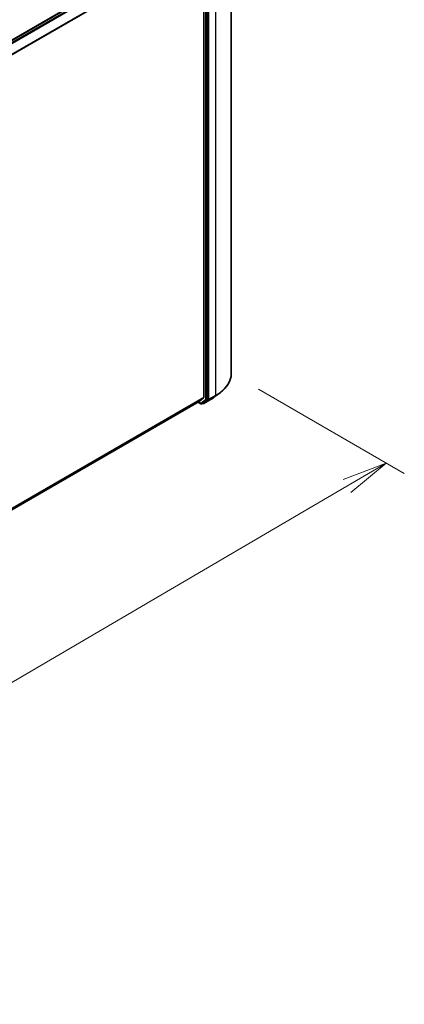
# Model space of a CAD drawing. Units: millimetres. Extents: x 7 to 9451, y 4 to 1830.
# Drawn here: x 54 to 65, y 75 to 102 of the extents above; entities that cross this region are included whole.
import ezdxf

# ---------------------------------------------------------------- set-up
doc = ezdxf.new("R2010")
doc.units = ezdxf.units.MM
doc.header["$LTSCALE"] = 0.5
doc.layers.get('Defpoints').update_dxf_attribs({"lineweight": 25})
for name, color, linetype, lineweight in [('Dimension (ISO)', 7, 'Continuous', 18), ('Dimension (ISO) @ 1', 7, 'Continuous', 18), ('Visible (ISO)', 7, 'Continuous', 35), ('Visible Narrow (ISO)', 7, 'Continuous', 25)]:
    doc.layers.add(name, color=color, linetype=linetype, lineweight=lineweight)
doc.styles.add('Note Text (TK)', font='MS PGothic.ttf')
doc.dimstyles.new('Default - Method 1b (TK)', dxfattribs={"dimscale": 0.5, "dimtxt": 2.5, "dimasz": 2.5, "dimexe": 1, "dimexo": 1.5, "dimgap": 1, "dimtad": 1, "dimrnd": 1e-08, "dimdsep": 46, "dimtxsty": 'Note Text (TK)', "dimblk": 'OPEN', "dimcen": 0.09, "dimdle": 5, "dimclrd": 100, "dimclre": 100, "dimclrt": 7, "dimadec": 1, "dimazin": 1, "dimtfac": 1, "dimtmove": 0, "dimatfit": 3, "dimldrblk": 'OPEN', "dimfxl": 1, "dimtolj": 1, "dimlwd": -1, "dimlwe": -1, "dimarcsym": 0})

# ---------------------------------------------------------------- blocks, each defined once
blk = doc.blocks.new('_Open')
at = {"color": 0, "linetype": 'ByBlock', "lineweight": -2}
for p, q in [((-1, 0.167), (0, 0)), ((-1, -0.167), (0, 0)), ((0, 0), (-1, 0))]:
    blk.add_line(p, q, dxfattribs=at)
blk = doc.blocks.new('*D7')
at = {"layer": 'Defpoints', "color": 0}
for p in [(60.132, 92.7), (64.384, 90.246), (36.803, 77.258)]:
    blk.add_point(p, dxfattribs=at)
at = {"layer": 'Dimension (ISO)', "color": 100}
for p, q in [((60.88, 92.268), (64.882, 89.958)), ((40.592, 76.324), (63.305, 89.614)), ((37.55, 76.826), (40.012, 75.405))]:
    blk.add_line(p, q, dxfattribs=at)
at = {"layer": 'Dimension (ISO)', "color": 100, "xscale": 1.25, "yscale": 1.25, "zscale": 1.25}
for p, rotation in [((64.384, 90.246), 30.33365204855494), ((39.513, 75.693), 210.3336520485549)]:
    blk.add_blockref('_Open', p, dxfattribs=dict(at, rotation=rotation))
at = {"layer": 'Dimension (ISO)', "color": 7, "insert": (50.38, 83.352), "char_height": 1.25, "attachment_point": 4, "rotation": 30.3337, "style": 'Note Text (TK)'}
blk.add_mtext('\\A1;{\\Q-29.666;\\W0.819;\\H0.816x; \\fMS PGothic|b0|i0;{\\H1.2450;501}}', dxfattribs=at)

msp = doc.modelspace()

# ---------------------------------------------------------------- linework, layer by layer
at = {"layer": 'Visible (ISO)'}
for p, q in [((60.13244, 105.2203), (60.13244, 92.69992)), ((59.17767, 104.76996), (36.48015, 91.66555)), ((59.48638, 92.00066), (59.48638, 104.50819)), ((59.37526, 104.47971), (59.37526, 92.0408)), ((59.68475, 92.06705), (59.83554, 92.18315)), ((36.96625, 79.06841), (59.25261, 91.93544)), ((59.22169, 91.91759), (59.30001, 91.87238)), ((59.25354, 91.93608), (59.37175, 92.03163)), ((59.32144, 91.87238), (59.35679, 91.89279)), ((59.35753, 91.87999), (59.34608, 91.8866)), ((59.35763, 91.89336), (59.48278, 91.99142)), ((59.37896, 91.87999), (59.56584, 91.98789))]:
    msp.add_line(p, q, dxfattribs=at)
for centre in [(59.31072, 91.89094), (59.36825, 91.89855)]:
    msp.add_arc(centre, 0.02143, 240, 300, dxfattribs=at)
for centre, start_param, end_param in [((59.24189, 91.954), 0, 0.09065989), ((59.34608, 91.91135), 0, 0.08178438), ((59.36011, 92.04955), 0.09065989, 0.78539816), ((59.47123, 92.00941), 0.08178438, 0.78539816)]:
    msp.add_ellipse(centre, major_axis=(0.01071, -0.01856), ratio=0.57735027, start_param=start_param, end_param=end_param, dxfattribs=at)
for points, knots in [([(60.13244, 92.69992), (60.13244, 92.66259), (60.12827, 92.62527), (60.11171, 92.55138), (60.09932, 92.51482), (60.06664, 92.44314), (60.04635, 92.40802), (59.99831, 92.33978), (59.97056, 92.30666), (59.90811, 92.24292), (59.87341, 92.2123), (59.83554, 92.18315)], [3.926990817, 3.926990817, 3.926990817, 3.926990817, 4.055683386, 4.055683386, 4.184375956, 4.184375956, 4.313068525, 4.313068525, 4.441761095, 4.441761095, 4.570453664, 4.570453664, 4.570453664, 4.570453664]), ([(59.56584, 91.98789), (59.57438, 91.99282), (59.58281, 91.99782), (59.59942, 92.00798), (59.6076, 92.01312), (59.62372, 92.02355), (59.63166, 92.02883), (59.64727, 92.03953), (59.65495, 92.04494), (59.67005, 92.0559), (59.67746, 92.06145), (59.68475, 92.06705)], [1.570796327, 1.570796327, 1.570796327, 1.570796327, 1.59918339, 1.59918339, 1.627570453, 1.627570453, 1.655957517, 1.655957517, 1.68434458, 1.68434458, 1.712731643, 1.712731643, 1.712731643, 1.712731643])]:
    msp.add_open_spline(points, degree=3, knots=knots, dxfattribs=at)
at = {"layer": 'Visible Narrow (ISO)'}
for p, q in [((36.48643, 91.66192), (59.18838, 104.7689)), ((59.24189, 104.73801), (36.53994, 91.63103)), ((36.55703, 91.62116), (59.25354, 104.72499)), ((59.37175, 104.49294), (36.68242, 91.39325)), ((59.42072, 104.48778), (59.42072, 91.98025)), ((59.45102, 91.98025), (59.45102, 104.48778)), ((59.51668, 91.99424), (59.51668, 104.51461)), ((59.70356, 104.62251), (59.70356, 92.10213)), ((36.68849, 91.38149), (59.37526, 104.47971)), ((59.51308, 91.98499), (59.69996, 92.09289)), ((59.70356, 92.10213), (59.51668, 91.99424)), ((59.56668, 91.98845), (59.69996, 92.09289)), ((59.37526, 92.0408), (36.96625, 79.10296)), ((36.96625, 79.09581), (59.37175, 92.03163)), ((59.25354, 91.93608), (36.96625, 79.06851)), ((59.29557, 91.88219), (59.22797, 91.92122)), ((59.42072, 91.98025), (59.29557, 91.88219)), ((59.32228, 91.87295), (59.44742, 91.971)), ((59.35763, 91.89336), (59.32228, 91.87295)), ((59.35309, 91.8898), (59.35235, 91.89023)), ((59.35763, 91.89336), (59.35309, 91.8898)), ((59.56668, 91.98845), (59.3798, 91.88056)), ((59.3798, 91.88056), (59.51308, 91.98499)), ((59.44742, 91.971), (59.48278, 91.99142)), ((59.48638, 92.00066), (59.45102, 91.98025)), ((59.48638, 91.99424), (59.48278, 91.99142)), ((59.48638, 92.00066), (59.48638, 91.99424))]:
    msp.add_line(p, q, dxfattribs=at)
for centre, major_axis, ratio, start_param, end_param in [((58.66815, 92.69992), (1.46429, 0), 0.57735027, 5.49778714, 6.28318531), ((58.66815, 92.50722), (-1.2707, 0), 0.57735027, 2.35619449, 2.49812981), ((58.66815, 92.6886), (1.4592, 0), 0.57735027, 5.49778714, 5.63972246), ((59.68841, 92.11088), (0.01071, -0.01856), 0.57735027, 0.08178438, 0.78539816), ((59.31072, 91.89094), (-0.01071, -0.01856), 0.57735027, 5.49778714, 6.28318531), ((59.31072, 91.89094), (0.01322, -0.01687), 0.81376746, 4.59736724, 6.16816356), ((59.31072, 91.89094), (0.01071, -0.01856), 0.57735027, 0, 0.08178438), ((59.36825, 91.89855), (-0.01071, -0.01856), 0.57735027, 5.49778714, 6.28318531), ((59.36825, 91.89855), (0.01322, -0.01687), 0.81376746, 4.59736724, 6.16816356), ((59.36825, 91.89855), (0.01071, -0.01856), 0.57735027, 0, 0.08178438), ((59.43587, 91.98899), (0.02143, 0), 0.57735027, 3.92699082, 5.49778714), ((59.43587, 91.98899), (0.01322, -0.01687), 0.81376746, 4.59736724, 6.16816356), ((59.43587, 91.98899), (0.01071, -0.01856), 0.57735027, 0.08178438, 0.78539816), ((59.50153, 92.00298), (0.02143, 0), 0.57735027, 3.92699082, 5.49778714), ((59.50153, 92.00298), (0.01322, -0.01687), 0.81376746, 4.59736724, 6.16816356), ((59.50153, 92.00298), (0.01071, -0.01856), 0.57735027, 0.08178438, 0.78539816), ((59.55512, 92.00644), (0.01071, -0.01856), 0.57735027, 0, 0.08178438)]:
    msp.add_ellipse(centre, major_axis=major_axis, ratio=ratio, start_param=start_param, end_param=end_param, dxfattribs=at)

# ---------------------------------------------------------------- dimensions: what is measured, and where the dimension line sits
at = {"layer": 'Dimension (ISO) @ 1', "color": 100}
dim = msp.add_linear_dim(base=(64.38362, 90.2455), p1=(36.80279, 77.25774), p2=(60.13244, 92.69992), angle=210.333652, text='{\\Q-29.666;\\W0.819;\\H0.816x; \\fMS PGothic|b0|i0;{\\H1.2450;501}}', dimstyle='Default - Method 1b (TK)', override={"dimscale": 1, "dimtxt": 1.25, "dimasz": 1.25, "dimexe": 0.5, "dimexo": 0.75, "dimgap": 0.5, "dimdec": 2, "dimlfac": 17.627543, "dimcen": 0.045, "dimtol": 0, "dimlim": 0, "dimtp": 0, "dimtm": 0, "dimtdec": 2, "dimtix": 0, "dimtofl": 0, "dimtmove": 0, "dimatfit": 1}, dxfattribs=at)
dim.commit()
dim.dimension.update_dxf_attribs({"geometry": '*D7', "text_midpoint": (51.94844, 82.96917), "dimtype": 128})

doc.saveas('drawing.dxf')
